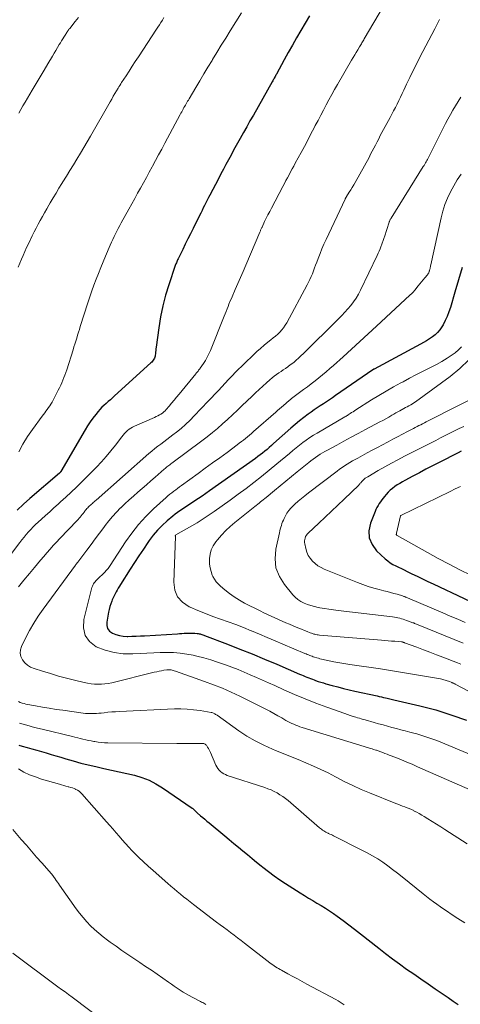
# Model space of a CAD drawing. Units: feet. Extents: x 1925000 to 1930046, y 535000 to 540004.
# Drawn here: x 1927138 to 1927226, y 536501 to 536698 of the extents above; entities that cross this region are included whole.
import ezdxf

# ---------------------------------------------------------------- set-up
doc = ezdxf.new("R2010")
doc.units = ezdxf.units.FT
doc.header["$LTSCALE"] = 100
doc.header["$MEASUREMENT"] = 0
doc.layers.add('CONTOUR INDEX', color=32, linetype='Continuous', lineweight=25)
doc.layers.add('CONTOUR INTERMEDIATE', color=40, linetype='Continuous', lineweight=15)

msp = doc.modelspace()

# ---------------------------------------------------------------- linework, layer by layer
at = {"layer": 'CONTOUR INDEX', "flags": 128}
for points, elevation in [([(1927196.16, 536698.92), (1927195.28, 536697.46), (1927194.41, 536696.01), (1927193.56, 536694.54), (1927192.71, 536693.07), (1927191.88, 536691.59), (1927191.07, 536690.1), (1927189.52, 536687.23), (1927189.47, 536687.16), (1927189.43, 536687.08), (1927189.39, 536687), (1927189.34, 536686.92), (1927189.3, 536686.84), (1927189.26, 536686.76), (1927189.21, 536686.69), (1927189.17, 536686.61), (1927189.06, 536686.41), (1927188.96, 536686.23), (1927188.86, 536686.05), (1927188.76, 536685.87), (1927188.65, 536685.7), (1927184.87, 536679.02), (1927184.2, 536677.84), (1927183.54, 536676.66), (1927182.88, 536675.49), (1927182.22, 536674.31), (1927181.96, 536673.83), (1927181.44, 536672.89), (1927180.92, 536671.94), (1927180.4, 536670.99), (1927179.89, 536670.04), (1927179.38, 536669.09), (1927178.87, 536668.13), (1927178.36, 536667.18), (1927177.86, 536666.22), (1927176.16, 536662.96), (1927175.89, 536662.44), (1927175.63, 536661.93), (1927175.36, 536661.41), (1927175.1, 536660.89), (1927174.84, 536660.37), (1927174.58, 536659.85), (1927174.32, 536659.33), (1927174.06, 536658.82), (1927172.77, 536656.24), (1927172.25, 536655.19), (1927171.73, 536654.14), (1927171.21, 536653.09), (1927170.7, 536652.04), (1927169.87, 536650.31), (1927169.78, 536650.12), (1927169.69, 536649.93), (1927169.6, 536649.74), (1927169.51, 536649.55), (1927169.43, 536649.36), (1927169.35, 536649.17), (1927169.27, 536648.98), (1927169.2, 536648.78), (1927167.91, 536644.96), (1927167.25, 536642.83), (1927166.69, 536640.69), (1927166.25, 536638.52), (1927165.89, 536636.32), (1927165.37, 536632.43), (1927165.33, 536632.09), (1927165.29, 536631.75), (1927165.26, 536631.41), (1927165.22, 536631.07), (1927165.2, 536630.84), (1927165.17, 536630.62), (1927165.11, 536630.4), (1927165.03, 536630.19), (1927164.93, 536629.98), (1927164.8, 536629.79), (1927164.66, 536629.61), (1927164.51, 536629.44), (1927164.34, 536629.27), (1927157.04, 536622.62), (1927156.62, 536622.24), (1927156.19, 536621.86), (1927155.76, 536621.49), (1927155.33, 536621.12), (1927154.9, 536620.74), (1927154.49, 536620.35), (1927154.1, 536619.93), (1927153.73, 536619.51), (1927153.26, 536618.93), (1927152.68, 536618.19), (1927152.12, 536617.43), (1927151.61, 536616.65), (1927151.12, 536615.85), (1927146.27, 536607.48), (1927146.25, 536607.43), (1927146.22, 536607.39), (1927146.18, 536607.35), (1927146.15, 536607.3), (1927146.1, 536607.25), (1927146, 536607.15), (1927140.07, 536602.07), (1927138.76, 536600.89), (1927137.49, 536599.68)], 980), ([(1927226.77, 536648.4), (1927226.03, 536645.94), (1927225.31, 536643.48), (1927224.41, 536640.37), (1927224.11, 536639.48), (1927223.77, 536638.6), (1927223.37, 536637.74), (1927222.92, 536636.91), (1927222.67, 536636.49), (1927222.28, 536635.92), (1927221.84, 536635.38), (1927221.34, 536634.91), (1927220.79, 536634.47), (1927220.2, 536634.08), (1927219.6, 536633.71), (1927218.99, 536633.35), (1927218.37, 536633.01), (1927209.09, 536628.03), (1927209.06, 536628.02), (1927209.04, 536628.01), (1927209.02, 536627.99), (1927209, 536627.98), (1927208.92, 536627.93), (1927208.9, 536627.92), (1927208.88, 536627.9), (1927208.86, 536627.89), (1927208.84, 536627.88), (1927201.35, 536622.69), (1927200.75, 536622.28), (1927200.14, 536621.86), (1927199.52, 536621.45), (1927198.91, 536621.05), (1927198.29, 536620.64), (1927197.68, 536620.23), (1927197.08, 536619.81), (1927196.47, 536619.39), (1927195.87, 536618.96), (1927194.97, 536618.3), (1927194.1, 536617.62), (1927193.24, 536616.91), (1927192.41, 536616.19), (1927188.94, 536613.07), (1927188.5, 536612.68), (1927188.06, 536612.29), (1927187.62, 536611.91), (1927187.17, 536611.53), (1927186.72, 536611.16), (1927186.26, 536610.79), (1927185.79, 536610.44), (1927185.31, 536610.1), (1927176.08, 536603.56), (1927175.35, 536603.05), (1927174.62, 536602.54), (1927173.88, 536602.04), (1927173.14, 536601.54), (1927172.65, 536601.21), (1927172.16, 536600.88), (1927171.66, 536600.55), (1927171.16, 536600.23), (1927170.65, 536599.91), (1927170.16, 536599.59), (1927169.67, 536599.25), (1927169.2, 536598.89), (1927168.73, 536598.52), (1927167.58, 536597.56), (1927166.6, 536596.65), (1927165.66, 536595.71), (1927164.8, 536594.68), (1927164, 536593.61), (1927163.71, 536593.19), (1927162.81, 536591.86), (1927161.92, 536590.53), (1927161.04, 536589.19), (1927160.18, 536587.85), (1927158.25, 536584.81), (1927158.02, 536584.43), (1927157.79, 536584.06), (1927157.57, 536583.67), (1927157.35, 536583.29), (1927157.14, 536582.9), (1927156.94, 536582.51), (1927156.76, 536582.1), (1927156.58, 536581.7), (1927156.47, 536581.44), (1927156.27, 536580.89), (1927156.09, 536580.34), (1927155.94, 536579.78), (1927155.82, 536579.21), (1927155.46, 536577.22), (1927155.48, 536576.53), (1927155.65, 536575.92), (1927156.05, 536575.43), (1927156.59, 536575.01), (1927157.3, 536574.72), (1927158.03, 536574.51), (1927158.79, 536574.4), (1927159.55, 536574.36), (1927159.69, 536574.36), (1927160.53, 536574.39), (1927161.38, 536574.42), (1927162.22, 536574.46), (1927163.07, 536574.5), (1927169.64, 536574.9), (1927170.08, 536574.93), (1927170.53, 536574.95), (1927170.98, 536574.98), (1927171.42, 536575.01), (1927171.46, 536575.01), (1927171.89, 536575.03), (1927172.31, 536575.03), (1927172.74, 536575.01), (1927173.16, 536574.98), (1927173.63, 536574.94), (1927173.82, 536574.92), (1927174, 536574.89), (1927174.19, 536574.85), (1927174.37, 536574.8), (1927174.55, 536574.74), (1927174.73, 536574.69), (1927174.91, 536574.62), (1927175.09, 536574.56), (1927179.71, 536572.79), (1927182.18, 536571.82), (1927184.65, 536570.84), (1927187.11, 536569.82), (1927189.56, 536568.79), (1927194.16, 536566.81), (1927194.53, 536566.66), (1927194.89, 536566.5), (1927195.26, 536566.34), (1927195.62, 536566.19), (1927195.99, 536566.04), (1927196.36, 536565.89), (1927196.73, 536565.75), (1927197.1, 536565.61), (1927197.37, 536565.51), (1927197.88, 536565.34), (1927198.4, 536565.17), (1927198.91, 536565.01), (1927199.43, 536564.86), (1927200.66, 536564.51), (1927201.8, 536564.21), (1927202.94, 536563.91), (1927204.09, 536563.64), (1927205.24, 536563.37), (1927209.7, 536562.4), (1927210.13, 536562.31), (1927210.55, 536562.21), (1927210.97, 536562.11), (1927211.4, 536562.01), (1927211.69, 536561.94), (1927211.97, 536561.88), (1927212.24, 536561.81), (1927212.52, 536561.75), (1927212.79, 536561.68), (1927213.07, 536561.62), (1927213.34, 536561.55), (1927213.62, 536561.49), (1927213.89, 536561.43), (1927218.24, 536560.43), (1927219.87, 536560.03), (1927221.49, 536559.6), (1927223.09, 536559.11), (1927224.68, 536558.58), (1927227.65, 536557.54)], 960), ([(1927226.55, 536611.55), (1927225.93, 536611.23), (1927222.14, 536609.29), (1927220.81, 536608.6), (1927219.49, 536607.91), (1927218.17, 536607.21), (1927216.85, 536606.51), (1927215.28, 536605.67), (1927214.76, 536605.37), (1927214.24, 536605.07), (1927213.73, 536604.76), (1927213.23, 536604.43), (1927212.75, 536604.08), (1927212.3, 536603.7), (1927211.88, 536603.28), (1927211.48, 536602.84), (1927211.17, 536602.45), (1927210.89, 536602.1), (1927210.62, 536601.75), (1927210.37, 536601.38), (1927210.12, 536601.01), (1927209.88, 536600.63), (1927209.66, 536600.25), (1927209.47, 536599.85), (1927209.29, 536599.44), (1927208.34, 536597.08), (1927208.05, 536595.56), (1927208.1, 536594.12), (1927208.67, 536592.79), (1927209.58, 536591.55), (1927211.34, 536589.91), (1927211.82, 536589.51), (1927212.33, 536589.13), (1927212.86, 536588.81), (1927213.42, 536588.51), (1927214, 536588.24), (1927214.57, 536587.97), (1927215.14, 536587.7), (1927215.71, 536587.42), (1927216.69, 536586.95), (1927217.75, 536586.43), (1927218.81, 536585.92), (1927219.87, 536585.41), (1927220.94, 536584.91), (1927233.4, 536579.01)], 940), ([(1927137.86, 536552.51), (1927138.53, 536552.32), (1927139.49, 536552.04), (1927140.46, 536551.77), (1927141.42, 536551.5), (1927142.38, 536551.23), (1927143.35, 536550.96), (1927144.31, 536550.68), (1927145.27, 536550.39), (1927146.23, 536550.1), (1927147.27, 536549.78), (1927148.75, 536549.35), (1927150.24, 536548.94), (1927151.74, 536548.57), (1927153.25, 536548.23), (1927154.91, 536547.87), (1927156.45, 536547.54), (1927157.98, 536547.2), (1927159.5, 536546.85), (1927161.03, 536546.49), (1927162.52, 536546.04), (1927163.96, 536545.49), (1927165.33, 536544.78), (1927166.66, 536543.97), (1927172.6, 536539.89), (1927172.71, 536539.8), (1927172.82, 536539.72), (1927172.92, 536539.62), (1927173.02, 536539.53), (1927173.09, 536539.45), (1927173.15, 536539.39), (1927173.21, 536539.32), (1927173.27, 536539.26), (1927173.34, 536539.2), (1927173.4, 536539.14), (1927173.46, 536539.08), (1927173.53, 536539.02), (1927173.59, 536538.97), (1927174.3, 536538.36), (1927174.72, 536538), (1927175.15, 536537.64), (1927175.57, 536537.29), (1927175.99, 536536.93), (1927179.15, 536534.31), (1927180.05, 536533.56), (1927180.96, 536532.8), (1927181.87, 536532.05), (1927182.78, 536531.3), (1927183.69, 536530.55), (1927184.61, 536529.8), (1927185.52, 536529.06), (1927186.44, 536528.31), (1927186.79, 536528.03), (1927187.89, 536527.16), (1927189.02, 536526.32), (1927190.17, 536525.51), (1927191.34, 536524.74), (1927194.27, 536522.86), (1927195.1, 536522.34), (1927195.94, 536521.83), (1927196.78, 536521.33), (1927197.63, 536520.84), (1927198.48, 536520.34), (1927199.31, 536519.83), (1927200.13, 536519.29), (1927200.94, 536518.73), (1927201.7, 536518.18), (1927202.88, 536517.33), (1927204.04, 536516.46), (1927205.19, 536515.58), (1927206.34, 536514.68), (1927210.02, 536511.75), (1927211.4, 536510.68), (1927212.79, 536509.62), (1927214.2, 536508.6), (1927215.62, 536507.59), (1927217.05, 536506.6), (1927218.49, 536505.6), (1927219.93, 536504.61), (1927221.36, 536503.62), (1927223.93, 536501.85), (1927224.95, 536501.15), (1927225.97, 536500.44)], 980)]:
    msp.add_lwpolyline(points, dxfattribs=dict(at, elevation=elevation))
at = {"layer": 'CONTOUR INTERMEDIATE', "flags": 128}
for points, elevation in [([(1927211, 536700.87), (1927207.13, 536694.33), (1927207.02, 536694.13), (1927206.9, 536693.94), (1927206.78, 536693.74), (1927206.66, 536693.54), (1927206.55, 536693.34), (1927206.43, 536693.14), (1927206.31, 536692.94), (1927206.19, 536692.74), (1927205.81, 536692.1), (1927205.5, 536691.59), (1927205.2, 536691.07), (1927204.89, 536690.55), (1927204.59, 536690.03), (1927201.76, 536685.17), (1927201.17, 536684.15), (1927200.59, 536683.13), (1927200.03, 536682.1), (1927199.47, 536681.06), (1927198.93, 536680.02), (1927198.38, 536678.98), (1927197.84, 536677.94), (1927197.29, 536676.9), (1927197.08, 536676.48), (1927196.42, 536675.23), (1927195.77, 536673.98), (1927195.1, 536672.73), (1927194.44, 536671.49), (1927193.29, 536669.35), (1927192.97, 536668.77), (1927192.66, 536668.19), (1927192.35, 536667.61), (1927192.04, 536667.03), (1927191.73, 536666.44), (1927191.42, 536665.86), (1927191.11, 536665.28), (1927190.8, 536664.7), (1927188.49, 536660.34), (1927188.15, 536659.67), (1927187.8, 536659), (1927187.47, 536658.33), (1927187.14, 536657.65), (1927186.61, 536656.54), (1927186.55, 536656.41), (1927186.5, 536656.29), (1927186.44, 536656.16), (1927186.39, 536656.03), (1927186.33, 536655.9), (1927186.28, 536655.77), (1927186.22, 536655.64), (1927186.17, 536655.52), (1927183.35, 536648.86), (1927182.83, 536647.64), (1927182.3, 536646.43), (1927181.77, 536645.21), (1927181.24, 536644), (1927180.6, 536642.54), (1927180.39, 536642.06), (1927180.18, 536641.57), (1927179.98, 536641.08), (1927179.79, 536640.59), (1927179.6, 536640.09), (1927179.41, 536639.6), (1927179.21, 536639.11), (1927179.02, 536638.62), (1927176.26, 536631.73), (1927175.97, 536631.05), (1927175.64, 536630.39), (1927175.27, 536629.75), (1927174.86, 536629.13), (1927174.22, 536628.22), (1927174.11, 536628.07), (1927174.01, 536627.92), (1927173.89, 536627.78), (1927173.78, 536627.63), (1927173.66, 536627.49), (1927173.54, 536627.35), (1927173.42, 536627.21), (1927173.31, 536627.06), (1927169.99, 536622.97), (1927169.49, 536622.36), (1927168.99, 536621.76), (1927168.48, 536621.16), (1927167.97, 536620.56), (1927167.41, 536619.92), (1927167.17, 536619.66), (1927166.91, 536619.42), (1927166.63, 536619.2), (1927166.33, 536619), (1927166.02, 536618.81), (1927165.71, 536618.64), (1927165.39, 536618.48), (1927165.06, 536618.33), (1927161.01, 536616.58), (1927160.64, 536616.39), (1927160.28, 536616.18), (1927159.94, 536615.94), (1927159.61, 536615.68), (1927159.31, 536615.39), (1927159.02, 536615.09), (1927158.74, 536614.78), (1927158.48, 536614.45), (1927157.22, 536612.76), (1927156.32, 536611.6), (1927155.38, 536610.47), (1927154.4, 536609.37), (1927153.38, 536608.31), (1927150.46, 536605.36), (1927149.42, 536604.33), (1927148.36, 536603.32), (1927147.29, 536602.32), (1927146.21, 536601.34), (1927145.72, 536600.9), (1927144.87, 536600.15), (1927144.03, 536599.39), (1927143.19, 536598.64), (1927142.35, 536597.88), (1927141.69, 536597.28), (1927141.19, 536596.81), (1927140.7, 536596.33), (1927140.23, 536595.83), (1927139.77, 536595.32), (1927139.32, 536594.8), (1927138.88, 536594.28), (1927138.45, 536593.74), (1927138.03, 536593.2), (1927133.1, 536586.74)], 976), ([(1927182.51, 536699.52), (1927180.23, 536695.9), (1927179.33, 536694.47), (1927178.45, 536693.03), (1927177.57, 536691.59), (1927176.69, 536690.15), (1927176.59, 536689.99), (1927175.77, 536688.62), (1927174.95, 536687.26), (1927174.14, 536685.89), (1927173.32, 536684.52), (1927171.99, 536682.28), (1927171.84, 536682.03), (1927171.69, 536681.78), (1927171.54, 536681.53), (1927171.39, 536681.27), (1927171.25, 536681.02), (1927171.1, 536680.77), (1927170.96, 536680.51), (1927170.82, 536680.26), (1927170.8, 536680.22), (1927170.65, 536679.95), (1927170.5, 536679.68), (1927170.35, 536679.4), (1927170.2, 536679.13), (1927167.1, 536673.34), (1927166.49, 536672.19), (1927165.87, 536671.05), (1927165.26, 536669.91), (1927164.64, 536668.76), (1927164.56, 536668.61), (1927163.99, 536667.55), (1927163.41, 536666.48), (1927162.83, 536665.42), (1927162.24, 536664.36), (1927161.66, 536663.3), (1927161.07, 536662.24), (1927160.49, 536661.18), (1927159.9, 536660.12), (1927158.37, 536657.36), (1927158.07, 536656.82), (1927157.78, 536656.27), (1927157.5, 536655.72), (1927157.22, 536655.16), (1927156.95, 536654.61), (1927156.69, 536654.05), (1927156.43, 536653.48), (1927156.18, 536652.92), (1927155.22, 536650.7), (1927154.73, 536649.55), (1927154.25, 536648.39), (1927153.79, 536647.23), (1927153.34, 536646.06), (1927152.9, 536644.89), (1927152.48, 536643.71), (1927152.08, 536642.52), (1927151.69, 536641.34), (1927150.17, 536636.57), (1927149.98, 536635.99), (1927149.8, 536635.4), (1927149.62, 536634.81), (1927149.44, 536634.23), (1927149.26, 536633.64), (1927149.07, 536633.05), (1927148.89, 536632.46), (1927148.71, 536631.88), (1927147.44, 536627.87), (1927147.27, 536627.34), (1927147.08, 536626.82), (1927146.89, 536626.3), (1927146.69, 536625.78), (1927146.47, 536625.28), (1927146.24, 536624.77), (1927146, 536624.27), (1927145.75, 536623.78), (1927144.49, 536621.39), (1927144.28, 536621.01), (1927144.05, 536620.64), (1927143.8, 536620.29), (1927143.55, 536619.94), (1927143.28, 536619.6), (1927143.02, 536619.25), (1927142.76, 536618.9), (1927142.5, 536618.56), (1927140.58, 536615.91), (1927139.59, 536614.46), (1927138.66, 536612.97), (1927137.84, 536611.43)], 984), ([(1927166.94, 536698.58), (1927166.62, 536698.07), (1927166.32, 536697.61), (1927166.02, 536697.15), (1927165.72, 536696.68), (1927165.42, 536696.22), (1927161.81, 536690.71), (1927161.19, 536689.75), (1927160.57, 536688.8), (1927159.95, 536687.84), (1927159.33, 536686.88), (1927158.46, 536685.54), (1927158.27, 536685.25), (1927158.09, 536684.97), (1927157.91, 536684.67), (1927157.74, 536684.38), (1927157.43, 536683.87), (1927157.11, 536683.33), (1927156.78, 536682.78), (1927156.46, 536682.23), (1927156.14, 536681.68), (1927152.2, 536674.79), (1927151.54, 536673.63), (1927150.86, 536672.48), (1927150.18, 536671.33), (1927149.49, 536670.19), (1927148.79, 536669.05), (1927148.09, 536667.91), (1927147.39, 536666.77), (1927146.69, 536665.64), (1927146.48, 536665.3), (1927145.88, 536664.33), (1927145.29, 536663.35), (1927144.71, 536662.37), (1927144.13, 536661.38), (1927143.86, 536660.92), (1927143.42, 536660.16), (1927142.99, 536659.4), (1927142.56, 536658.64), (1927142.13, 536657.87), (1927141.72, 536657.1), (1927141.31, 536656.33), (1927140.92, 536655.55), (1927140.53, 536654.77), (1927139.75, 536653.17), (1927139.39, 536652.4), (1927139.03, 536651.63), (1927138.68, 536650.85), (1927138.35, 536650.07), (1927138.02, 536649.28), (1927137.7, 536648.49)], 988), ([(1927222.18, 536698.2), (1927221.98, 536697.78), (1927221.24, 536696.32), (1927220.66, 536695.18), (1927220.07, 536694.04), (1927219.48, 536692.9), (1927218.89, 536691.76), (1927218.16, 536690.38), (1927217.5, 536689.11), (1927216.86, 536687.82), (1927216.23, 536686.53), (1927215.62, 536685.23), (1927215.07, 536684.02), (1927214.74, 536683.32), (1927214.4, 536682.62), (1927214.06, 536681.93), (1927213.71, 536681.23), (1927213.36, 536680.55), (1927213, 536679.86), (1927212.64, 536679.18), (1927212.28, 536678.5), (1927210.66, 536675.5), (1927210.34, 536674.88), (1927210.01, 536674.25), (1927209.69, 536673.63), (1927209.37, 536673), (1927209.06, 536672.37), (1927208.73, 536671.75), (1927208.4, 536671.13), (1927208.07, 536670.51), (1927205.28, 536665.48), (1927205, 536664.98), (1927204.71, 536664.48), (1927204.41, 536663.99), (1927204.11, 536663.5), (1927203.57, 536662.65), (1927203.53, 536662.58), (1927203.49, 536662.52), (1927203.45, 536662.45), (1927203.41, 536662.38), (1927203.37, 536662.32), (1927203.33, 536662.25), (1927203.3, 536662.18), (1927203.26, 536662.11), (1927199.45, 536654.01), (1927199.03, 536653.08), (1927198.62, 536652.14), (1927198.24, 536651.19), (1927197.87, 536650.24), (1927197.59, 536649.48), (1927197.37, 536648.9), (1927197.16, 536648.32), (1927196.93, 536647.74), (1927196.71, 536647.16), (1927196.48, 536646.58), (1927196.23, 536646.02), (1927195.96, 536645.46), (1927195.67, 536644.91), (1927191.57, 536637.31), (1927191.27, 536636.81), (1927190.94, 536636.32), (1927190.57, 536635.87), (1927190.17, 536635.44), (1927189.75, 536635.03), (1927189.31, 536634.64), (1927188.86, 536634.26), (1927188.4, 536633.89), (1927187.8, 536633.41), (1927187.04, 536632.8), (1927186.3, 536632.17), (1927185.58, 536631.52), (1927184.87, 536630.85), (1927181.32, 536627.37), (1927180.61, 536626.66), (1927179.91, 536625.94), (1927179.22, 536625.22), (1927178.54, 536624.48), (1927177.86, 536623.75), (1927177.18, 536623.01), (1927176.5, 536622.28), (1927175.81, 536621.55), (1927173.02, 536618.61), (1927172.17, 536617.75), (1927171.29, 536616.91), (1927170.38, 536616.12), (1927169.44, 536615.35), (1927168.71, 536614.79), (1927168.12, 536614.33), (1927167.51, 536613.87), (1927166.91, 536613.42), (1927166.29, 536612.97), (1927165.69, 536612.52), (1927165.09, 536612.06), (1927164.51, 536611.57), (1927163.93, 536611.08), (1927153.34, 536601.72), (1927153.15, 536601.55), (1927152.97, 536601.38), (1927152.77, 536601.22), (1927152.58, 536601.06), (1927152.39, 536600.89), (1927152.21, 536600.73), (1927152.02, 536600.55), (1927151.84, 536600.38), (1927151.66, 536600.2), (1927151.48, 536600.01), (1927151.32, 536599.81), (1927151.16, 536599.61), (1927151.1, 536599.53), (1927150.92, 536599.29), (1927150.73, 536599.04), (1927150.54, 536598.8), (1927150.35, 536598.56), (1927150.15, 536598.32), (1927149.95, 536598.08), (1927149.74, 536597.85), (1927149.53, 536597.62), (1927146.05, 536593.98), (1927145.39, 536593.28), (1927144.73, 536592.58), (1927144.09, 536591.86), (1927143.45, 536591.14), (1927142.82, 536590.41), (1927142.19, 536589.68), (1927141.57, 536588.94), (1927140.95, 536588.2), (1927139.96, 536587.01), (1927138.86, 536585.67), (1927137.76, 536584.32)], 972), ([(1927149.77, 536698.57), (1927149.14, 536697.78), (1927148.04, 536696.4), (1927147.96, 536696.3), (1927147.89, 536696.2), (1927147.81, 536696.11), (1927147.74, 536696.01), (1927147.67, 536695.91), (1927147.6, 536695.81), (1927147.53, 536695.71), (1927147.47, 536695.61), (1927147.12, 536695.06), (1927146.88, 536694.68), (1927146.64, 536694.31), (1927146.41, 536693.92), (1927146.18, 536693.54), (1927145.95, 536693.15), (1927145.6, 536692.57), (1927145.26, 536691.99), (1927144.91, 536691.41), (1927144.57, 536690.83), (1927143.68, 536689.32), (1927142.9, 536687.99), (1927142.11, 536686.66), (1927141.32, 536685.32), (1927140.53, 536683.99), (1927139.1, 536681.58), (1927138.67, 536680.85), (1927138.24, 536680.12), (1927137.82, 536679.39)], 992), ([(1927226.49, 536682.62), (1927225.93, 536681.76), (1927225.4, 536680.88), (1927224.88, 536680), (1927224.39, 536679.1), (1927223.9, 536678.2), (1927223.42, 536677.29), (1927222.95, 536676.38), (1927220.06, 536670.62), (1927219.93, 536670.37), (1927219.8, 536670.12), (1927219.67, 536669.88), (1927219.53, 536669.63), (1927219.39, 536669.39), (1927219.25, 536669.15), (1927219.11, 536668.91), (1927218.96, 536668.68), (1927212.49, 536658.32), (1927212.43, 536658.22), (1927212.37, 536658.11), (1927212.31, 536658), (1927212.26, 536657.89), (1927212.22, 536657.82), (1927212.19, 536657.74), (1927212.15, 536657.66), (1927212.13, 536657.58), (1927212.1, 536657.5), (1927211.18, 536654.6), (1927211.12, 536654.41), (1927211.06, 536654.23), (1927211, 536654.04), (1927210.93, 536653.85), (1927210.87, 536653.66), (1927210.8, 536653.48), (1927210.73, 536653.29), (1927210.66, 536653.1), (1927210.46, 536652.58), (1927210.29, 536652.14), (1927210.11, 536651.7), (1927209.91, 536651.27), (1927209.71, 536650.84), (1927206.35, 536643.86), (1927205.93, 536643.06), (1927205.47, 536642.28), (1927204.96, 536641.53), (1927204.41, 536640.81), (1927203.83, 536640.12), (1927203.23, 536639.44), (1927202.61, 536638.78), (1927201.98, 536638.12), (1927200.12, 536636.27), (1927198.94, 536635.11), (1927197.77, 536633.95), (1927196.58, 536632.79), (1927195.4, 536631.64), (1927193.95, 536630.24), (1927193.48, 536629.8), (1927192.99, 536629.37), (1927192.48, 536628.98), (1927191.95, 536628.59), (1927191.8, 536628.48), (1927191.34, 536628.17), (1927190.88, 536627.86), (1927190.42, 536627.55), (1927189.96, 536627.24), (1927189.51, 536626.92), (1927189.06, 536626.59), (1927188.63, 536626.24), (1927188.21, 536625.88), (1927187.53, 536625.28), (1927186.79, 536624.6), (1927186.04, 536623.91), (1927185.31, 536623.22), (1927184.57, 536622.53), (1927182.65, 536620.68), (1927181.68, 536619.75), (1927180.69, 536618.83), (1927179.7, 536617.92), (1927178.71, 536617.01), (1927177.69, 536616.12), (1927176.67, 536615.26), (1927175.61, 536614.42), (1927174.54, 536613.6), (1927168.52, 536609.13), (1927168.33, 536608.98), (1927168.13, 536608.83), (1927167.93, 536608.68), (1927167.73, 536608.53), (1927167.54, 536608.38), (1927167.35, 536608.23), (1927167.16, 536608.07), (1927166.97, 536607.91), (1927165.2, 536606.34), (1927164.33, 536605.57), (1927163.46, 536604.81), (1927162.59, 536604.05), (1927161.71, 536603.3), (1927160.83, 536602.53), (1927159.97, 536601.76), (1927159.12, 536600.98), (1927158.28, 536600.18), (1927158.25, 536600.15), (1927157.42, 536599.31), (1927156.62, 536598.44), (1927155.87, 536597.54), (1927155.14, 536596.61), (1927154.86, 536596.23), (1927154.01, 536595.09), (1927153.16, 536593.95), (1927152.31, 536592.81), (1927151.45, 536591.67), (1927149.66, 536589.29), (1927149.61, 536589.21), (1927149.55, 536589.14), (1927149.49, 536589.06), (1927149.44, 536588.99), (1927149.38, 536588.92), (1927149.32, 536588.84), (1927149.26, 536588.77), (1927149.21, 536588.69), (1927142.71, 536579.83), (1927141.74, 536578.43), (1927140.82, 536577), (1927139.97, 536575.52), (1927139.18, 536574.01), (1927138.35, 536572.35), (1927138.14, 536571.66), (1927138.08, 536570.98), (1927138.24, 536570.32), (1927138.54, 536569.66), (1927139.02, 536569.08), (1927139.57, 536568.58), (1927140.2, 536568.2), (1927140.89, 536567.9), (1927142.58, 536567.36), (1927144.17, 536566.88), (1927145.76, 536566.41), (1927147.37, 536565.98), (1927148.98, 536565.57), (1927150.94, 536565.09), (1927151.63, 536564.95), (1927152.31, 536564.84), (1927153, 536564.78), (1927153.7, 536564.74), (1927154.4, 536564.76), (1927155.09, 536564.81), (1927155.77, 536564.92), (1927156.46, 536565.06), (1927165, 536567.17), (1927165.49, 536567.28), (1927165.97, 536567.38), (1927166.46, 536567.47), (1927166.95, 536567.55), (1927167.49, 536567.63), (1927167.71, 536567.66), (1927167.93, 536567.67), (1927168.15, 536567.65), (1927168.37, 536567.63), (1927168.59, 536567.58), (1927168.81, 536567.53), (1927169.02, 536567.47), (1927169.23, 536567.4), (1927175.08, 536565.34), (1927176.88, 536564.67), (1927178.67, 536563.95), (1927180.43, 536563.16), (1927182.18, 536562.33), (1927187.39, 536559.73), (1927188.2, 536559.32), (1927189.01, 536558.89), (1927189.8, 536558.44), (1927190.59, 536557.99), (1927191.4, 536557.51), (1927191.78, 536557.29), (1927192.17, 536557.08), (1927192.57, 536556.89), (1927192.98, 536556.71), (1927193.39, 536556.54), (1927193.8, 536556.38), (1927194.22, 536556.23), (1927194.64, 536556.09), (1927207.94, 536552), (1927208.19, 536551.92), (1927208.45, 536551.84), (1927208.7, 536551.76), (1927208.96, 536551.67), (1927209.44, 536551.52), (1927209.55, 536551.49), (1927210.42, 536551.18), (1927210.85, 536551.03), (1927211.27, 536550.87), (1927211.69, 536550.71), (1927212.11, 536550.55), (1927213.47, 536550.02), (1927214.56, 536549.58), (1927215.65, 536549.13), (1927216.74, 536548.68), (1927217.82, 536548.21), (1927228.38, 536543.59)], 968), ([(1927226.53, 536667.16), (1927225.77, 536665.99), (1927225.06, 536664.79), (1927224.39, 536663.57), (1927223.81, 536662.31), (1927223.29, 536661.03), (1927222.87, 536659.7), (1927222.52, 536658.36), (1927220.47, 536648.92), (1927220.43, 536648.74), (1927220.39, 536648.57), (1927220.35, 536648.4), (1927220.31, 536648.22), (1927220.28, 536648.11), (1927220.25, 536647.99), (1927220.22, 536647.88), (1927220.19, 536647.76), (1927220.16, 536647.65), (1927220.14, 536647.59), (1927220.11, 536647.51), (1927220.08, 536647.42), (1927220.04, 536647.34), (1927220, 536647.27), (1927219.96, 536647.19), (1927219.92, 536647.11), (1927219.87, 536647.04), (1927219.81, 536646.97), (1927219.27, 536646.31), (1927218.94, 536645.91), (1927218.61, 536645.51), (1927218.28, 536645.11), (1927217.95, 536644.71), (1927217.27, 536643.87), (1927217.16, 536643.73), (1927217.04, 536643.6), (1927216.92, 536643.47), (1927216.8, 536643.34), (1927216.68, 536643.21), (1927216.55, 536643.09), (1927216.42, 536642.96), (1927216.29, 536642.84), (1927209.56, 536636.64), (1927207.89, 536635.1), (1927206.22, 536633.57), (1927204.54, 536632.04), (1927202.87, 536630.51), (1927200.93, 536628.75), (1927200.21, 536628.11), (1927199.49, 536627.48), (1927198.75, 536626.86), (1927198.01, 536626.25), (1927197.25, 536625.65), (1927196.49, 536625.05), (1927195.73, 536624.47), (1927194.96, 536623.89), (1927192.55, 536622.1), (1927192.41, 536621.99), (1927192.27, 536621.88), (1927192.13, 536621.77), (1927191.99, 536621.66), (1927191.85, 536621.54), (1927191.71, 536621.43), (1927191.57, 536621.31), (1927191.44, 536621.2), (1927190.92, 536620.74), (1927190.53, 536620.4), (1927190.13, 536620.06), (1927189.74, 536619.71), (1927189.35, 536619.37), (1927184.89, 536615.47), (1927184.49, 536615.12), (1927184.09, 536614.78), (1927183.69, 536614.44), (1927183.29, 536614.11), (1927182.89, 536613.78), (1927182.48, 536613.45), (1927182.06, 536613.13), (1927181.64, 536612.82), (1927179.59, 536611.3), (1927178.14, 536610.23), (1927176.69, 536609.17), (1927175.24, 536608.11), (1927173.79, 536607.05), (1927170.49, 536604.65), (1927170.09, 536604.36), (1927169.69, 536604.07), (1927169.3, 536603.78), (1927168.9, 536603.49), (1927168.51, 536603.19), (1927168.12, 536602.89), (1927167.75, 536602.57), (1927167.38, 536602.24), (1927164.87, 536599.95), (1927163.31, 536598.42), (1927161.84, 536596.81), (1927160.5, 536595.1), (1927159.23, 536593.32), (1927156.15, 536588.59), (1927156.02, 536588.4), (1927155.88, 536588.21), (1927155.74, 536588.02), (1927155.59, 536587.84), (1927155.44, 536587.66), (1927155.28, 536587.49), (1927155.12, 536587.32), (1927154.95, 536587.15), (1927153.66, 536585.92), (1927153.47, 536585.73), (1927153.29, 536585.54), (1927153.12, 536585.33), (1927152.96, 536585.12), (1927152.82, 536584.89), (1927152.69, 536584.66), (1927152.6, 536584.42), (1927152.51, 536584.16), (1927150.84, 536577.72), (1927150.79, 536576.05), (1927151.13, 536574.56), (1927152.04, 536573.34), (1927153.35, 536572.29), (1927155.12, 536571.6), (1927156.93, 536571.1), (1927158.79, 536570.88), (1927160.69, 536570.85), (1927162.21, 536570.95), (1927163.54, 536571.02), (1927164.88, 536571.08), (1927166.21, 536571.11), (1927167.54, 536571.13), (1927168.87, 536571.1), (1927170.19, 536571), (1927171.5, 536570.81), (1927172.81, 536570.56), (1927173.52, 536570.39), (1927174.93, 536570.04), (1927176.32, 536569.66), (1927177.71, 536569.22), (1927179.08, 536568.75), (1927179.29, 536568.67), (1927180.55, 536568.2), (1927181.8, 536567.71), (1927183.03, 536567.2), (1927184.26, 536566.67), (1927185.49, 536566.12), (1927186.71, 536565.57), (1927187.93, 536565.03), (1927189.16, 536564.48), (1927190.96, 536563.66), (1927193.1, 536562.73), (1927195.25, 536561.83), (1927197.41, 536560.98), (1927199.6, 536560.17), (1927203.22, 536558.86), (1927203.77, 536558.67), (1927204.32, 536558.49), (1927204.87, 536558.31), (1927205.42, 536558.14), (1927205.78, 536558.03), (1927206.16, 536557.92), (1927206.53, 536557.82), (1927206.9, 536557.71), (1927207.28, 536557.6), (1927209.11, 536557.08), (1927210, 536556.83), (1927210.89, 536556.58), (1927211.78, 536556.34), (1927212.67, 536556.1), (1927213.56, 536555.86), (1927214.45, 536555.62), (1927215.35, 536555.39), (1927216.24, 536555.15), (1927216.81, 536555), (1927217.63, 536554.78), (1927218.45, 536554.54), (1927219.26, 536554.28), (1927220.07, 536554.02), (1927220.88, 536553.73), (1927221.68, 536553.43), (1927222.47, 536553.12), (1927223.26, 536552.8), (1927229.83, 536550.04)], 964), ([(1927226.65, 536632.47), (1927226, 536631.87), (1927225.32, 536631.31), (1927224.76, 536630.91), (1927223.74, 536630.22), (1927222.69, 536629.56), (1927221.62, 536628.95), (1927220.52, 536628.38), (1927220.11, 536628.18), (1927218.8, 536627.53), (1927217.49, 536626.86), (1927216.19, 536626.18), (1927214.9, 536625.49), (1927214.48, 536625.26), (1927213, 536624.43), (1927211.52, 536623.58), (1927210.05, 536622.71), (1927208.6, 536621.82), (1927205.44, 536619.84), (1927205.15, 536619.66), (1927204.86, 536619.47), (1927204.58, 536619.28), (1927204.3, 536619.09), (1927203.9, 536618.82), (1927203.81, 536618.77), (1927203.73, 536618.71), (1927203.65, 536618.66), (1927203.56, 536618.61), (1927203.48, 536618.56), (1927203.39, 536618.51), (1927203.3, 536618.46), (1927203.22, 536618.41), (1927197.64, 536615.17), (1927196.91, 536614.73), (1927196.18, 536614.26), (1927195.48, 536613.77), (1927194.79, 536613.26), (1927194.11, 536612.73), (1927193.43, 536612.19), (1927192.77, 536611.65), (1927192.1, 536611.1), (1927189.58, 536608.99), (1927188.06, 536607.73), (1927186.53, 536606.49), (1927184.97, 536605.28), (1927183.41, 536604.08), (1927181.83, 536602.9), (1927180.24, 536601.73), (1927178.63, 536600.59), (1927177.01, 536599.46), (1927175.63, 536598.52), (1927174.6, 536597.83), (1927173.57, 536597.17), (1927172.51, 536596.54), (1927171.44, 536595.92), (1927169.32, 536594.74), (1927169.24, 536594.64), (1927169.23, 536594.62), (1927169.23, 536594.61), (1927169.22, 536594.59), (1927169.22, 536594.57), (1927169.23, 536594.5), (1927169.23, 536594.48), (1927169.23, 536594.46), (1927169.23, 536594.44), (1927169.23, 536594.43), (1927168.9, 536585.24), (1927169.15, 536583.67), (1927169.69, 536582.29), (1927170.69, 536581.2), (1927172, 536580.3), (1927172.23, 536580.2), (1927173.73, 536579.56), (1927175.25, 536578.95), (1927176.77, 536578.37), (1927178.31, 536577.83), (1927179.85, 536577.28), (1927181.38, 536576.72), (1927182.91, 536576.12), (1927184.42, 536575.51), (1927184.53, 536575.46), (1927186.09, 536574.8), (1927187.66, 536574.14), (1927189.22, 536573.48), (1927190.78, 536572.82), (1927195.2, 536570.93), (1927195.44, 536570.83), (1927195.68, 536570.74), (1927195.92, 536570.64), (1927196.17, 536570.55), (1927196.41, 536570.46), (1927196.65, 536570.37), (1927196.9, 536570.29), (1927197.14, 536570.21), (1927197.62, 536570.07), (1927197.93, 536569.98), (1927198.23, 536569.89), (1927198.54, 536569.81), (1927198.85, 536569.73), (1927199.16, 536569.65), (1927199.47, 536569.58), (1927199.78, 536569.51), (1927200.09, 536569.45), (1927201.04, 536569.27), (1927201.83, 536569.13), (1927202.62, 536568.99), (1927203.41, 536568.86), (1927204.21, 536568.74), (1927210.35, 536567.82), (1927211.96, 536567.58), (1927213.57, 536567.32), (1927215.17, 536567.06), (1927216.78, 536566.79), (1927222.44, 536565.81), (1927222.66, 536565.77), (1927222.89, 536565.72), (1927223.11, 536565.66), (1927223.33, 536565.6), (1927223.55, 536565.53), (1927223.76, 536565.46), (1927223.98, 536565.38), (1927224.19, 536565.3), (1927224.58, 536565.15), (1927224.68, 536565.11), (1927224.78, 536565.07), (1927224.88, 536565.02), (1927224.98, 536564.98), (1927225.08, 536564.93), (1927225.18, 536564.88), (1927225.27, 536564.83), (1927225.37, 536564.78), (1927235.3, 536559.52)], 956), ([(1927228.08, 536629.85), (1927226.27, 536628.15), (1927224.34, 536626.56), (1927217.41, 536621.46), (1927217.09, 536621.24), (1927216.76, 536621.02), (1927216.43, 536620.83), (1927216.08, 536620.64), (1927215.73, 536620.46), (1927215.39, 536620.28), (1927215.04, 536620.09), (1927214.69, 536619.91), (1927214.61, 536619.86), (1927214.22, 536619.64), (1927213.84, 536619.43), (1927213.45, 536619.21), (1927213.07, 536618.99), (1927212.64, 536618.74), (1927212.05, 536618.4), (1927211.45, 536618.06), (1927210.85, 536617.73), (1927210.24, 536617.4), (1927207.36, 536615.86), (1927205.92, 536615.09), (1927204.48, 536614.32), (1927203.04, 536613.55), (1927201.6, 536612.77), (1927199.72, 536611.77), (1927199.23, 536611.49), (1927198.74, 536611.21), (1927198.26, 536610.91), (1927197.79, 536610.61), (1927197.33, 536610.29), (1927196.87, 536609.96), (1927196.42, 536609.62), (1927195.98, 536609.27), (1927193.67, 536607.39), (1927192.53, 536606.46), (1927191.4, 536605.53), (1927190.26, 536604.6), (1927189.13, 536603.66), (1927187.43, 536602.26), (1927187.15, 536602.03), (1927186.87, 536601.8), (1927186.58, 536601.57), (1927186.3, 536601.34), (1927186.02, 536601.11), (1927185.74, 536600.89), (1927185.45, 536600.66), (1927185.17, 536600.43), (1927181.16, 536597.22), (1927180.23, 536596.42), (1927179.33, 536595.59), (1927178.5, 536594.7), (1927177.69, 536593.77), (1927177.33, 536593.32), (1927176.83, 536592.55), (1927176.43, 536591.75), (1927176.2, 536590.88), (1927176.08, 536589.97), (1927176.06, 536589.65), (1927176.09, 536588.88), (1927176.18, 536588.13), (1927176.38, 536587.39), (1927176.64, 536586.68), (1927176.76, 536586.41), (1927177.06, 536585.86), (1927177.4, 536585.34), (1927177.81, 536584.88), (1927178.26, 536584.44), (1927179.13, 536583.71), (1927180.08, 536582.97), (1927181.05, 536582.27), (1927182.07, 536581.64), (1927183.12, 536581.06), (1927186.24, 536579.47), (1927186.96, 536579.1), (1927187.69, 536578.75), (1927188.43, 536578.41), (1927189.17, 536578.08), (1927189.91, 536577.75), (1927190.66, 536577.43), (1927191.4, 536577.11), (1927192.15, 536576.79), (1927193.48, 536576.23), (1927194.02, 536576.01), (1927194.56, 536575.78), (1927195.1, 536575.56), (1927195.65, 536575.33), (1927196.29, 536575.07), (1927196.52, 536574.99), (1927196.74, 536574.91), (1927196.97, 536574.84), (1927197.2, 536574.78), (1927197.43, 536574.73), (1927197.66, 536574.69), (1927197.9, 536574.66), (1927198.14, 536574.64), (1927210.55, 536573.6), (1927211.23, 536573.54), (1927211.91, 536573.49), (1927212.59, 536573.43), (1927213.28, 536573.37), (1927214.6, 536573.26), (1927214.62, 536573.26), (1927214.64, 536573.26), (1927214.66, 536573.26), (1927214.68, 536573.25), (1927214.76, 536573.24), (1927214.78, 536573.23), (1927214.8, 536573.23), (1927214.81, 536573.22), (1927214.83, 536573.21), (1927214.92, 536573.18), (1927214.98, 536573.16), (1927215.04, 536573.14), (1927215.1, 536573.12), (1927215.16, 536573.09), (1927217.67, 536572.17), (1927218.98, 536571.69), (1927220.29, 536571.19), (1927221.6, 536570.69), (1927222.91, 536570.18), (1927225.79, 536569.04), (1927226.48, 536568.77)], 952), ([(1927231.69, 536623.61), (1927219.93, 536617.61), (1927219.56, 536617.43), (1927219.19, 536617.24), (1927218.82, 536617.05), (1927218.45, 536616.86), (1927218.08, 536616.67), (1927217.71, 536616.48), (1927217.34, 536616.29), (1927216.97, 536616.1), (1927215.76, 536615.47), (1927214.79, 536614.96), (1927213.81, 536614.45), (1927212.85, 536613.94), (1927211.88, 536613.42), (1927211.78, 536613.36), (1927210.77, 536612.82), (1927209.75, 536612.27), (1927208.73, 536611.72), (1927207.72, 536611.18), (1927205.82, 536610.16), (1927205.28, 536609.87), (1927204.75, 536609.57), (1927204.22, 536609.26), (1927203.7, 536608.94), (1927203.18, 536608.61), (1927202.67, 536608.28), (1927202.17, 536607.92), (1927201.68, 536607.56), (1927195.91, 536603.16), (1927195.22, 536602.61), (1927194.53, 536602.05), (1927193.85, 536601.48), (1927193.19, 536600.89), (1927192.84, 536600.57), (1927192.39, 536600.11), (1927191.98, 536599.62), (1927191.62, 536599.09), (1927191.3, 536598.53), (1927191.06, 536598.06), (1927190.9, 536597.71), (1927190.75, 536597.36), (1927190.61, 536597), (1927190.49, 536596.63), (1927190.38, 536596.27), (1927190.27, 536595.9), (1927190.18, 536595.52), (1927190.09, 536595.15), (1927189.37, 536591.88), (1927189.22, 536589.96), (1927189.41, 536588.11), (1927190.09, 536586.39), (1927191.1, 536584.75), (1927192.78, 536582.72), (1927193.28, 536582.21), (1927193.82, 536581.74), (1927194.42, 536581.36), (1927195.06, 536581.04), (1927195.74, 536580.78), (1927196.43, 536580.54), (1927197.13, 536580.35), (1927197.84, 536580.19), (1927198.22, 536580.12), (1927199.13, 536579.95), (1927200.04, 536579.8), (1927200.95, 536579.67), (1927201.87, 536579.55), (1927212.8, 536578.26), (1927213.16, 536578.21), (1927213.51, 536578.15), (1927213.87, 536578.08), (1927214.22, 536578), (1927214.57, 536577.91), (1927214.92, 536577.81), (1927215.26, 536577.7), (1927215.6, 536577.58), (1927216.51, 536577.24), (1927216.68, 536577.18), (1927216.86, 536577.11), (1927217.03, 536577.05), (1927217.2, 536576.98), (1927217.22, 536576.97), (1927217.4, 536576.9), (1927217.58, 536576.83), (1927217.76, 536576.76), (1927217.94, 536576.68), (1927226.97, 536572.98)], 948), ([(1927227.12, 536616.52), (1927226.17, 536616.08), (1927225.22, 536615.62), (1927224.28, 536615.15), (1927223.35, 536614.67), (1927222.41, 536614.19), (1927221.47, 536613.71), (1927220.53, 536613.23), (1927215.22, 536610.52), (1927213.88, 536609.82), (1927212.55, 536609.11), (1927211.23, 536608.38), (1927209.92, 536607.63), (1927207.82, 536606.42), (1927207.57, 536606.26), (1927207.33, 536606.09), (1927207.1, 536605.91), (1927206.89, 536605.71), (1927206.64, 536605.46), (1927206.55, 536605.37), (1927206.47, 536605.28), (1927206.4, 536605.19), (1927206.32, 536605.09), (1927206.25, 536605), (1927206.17, 536604.91), (1927206.09, 536604.82), (1927206, 536604.73), (1927203.08, 536601.92), (1927201.82, 536600.7), (1927200.55, 536599.49), (1927199.27, 536598.29), (1927197.99, 536597.09), (1927195.88, 536595.11), (1927195.68, 536594.89), (1927195.5, 536594.65), (1927195.36, 536594.39), (1927195.25, 536594.11), (1927195.18, 536593.82), (1927195.14, 536593.52), (1927195.15, 536593.23), (1927195.19, 536592.93), (1927195.39, 536591.98), (1927195.6, 536591.29), (1927195.88, 536590.63), (1927196.27, 536590.04), (1927196.72, 536589.48), (1927197.26, 536588.99), (1927197.83, 536588.55), (1927198.45, 536588.18), (1927199.1, 536587.86), (1927205.75, 536585.17), (1927206.83, 536584.76), (1927207.91, 536584.38), (1927209.02, 536584.05), (1927210.13, 536583.75), (1927211.01, 536583.54), (1927211.68, 536583.36), (1927212.36, 536583.19), (1927213.04, 536583), (1927213.71, 536582.81), (1927214.8, 536582.48), (1927214.92, 536582.44), (1927215.05, 536582.4), (1927215.17, 536582.36), (1927215.29, 536582.31), (1927215.41, 536582.26), (1927215.53, 536582.21), (1927215.65, 536582.16), (1927215.76, 536582.11), (1927222.88, 536579.06), (1927224.38, 536578.42), (1927225.88, 536577.79), (1927227.38, 536577.16)], 944), ([(1927226.4, 536604.48), (1927225.38, 536603.95), (1927224.34, 536603.43), (1927214.47, 536598.66), (1927214.39, 536598.57), (1927213.59, 536595.07), (1927213.58, 536595.01), (1927213.57, 536594.96), (1927213.56, 536594.91), (1927213.56, 536594.85), (1927213.55, 536594.79), (1927213.55, 536594.77), (1927213.56, 536594.75), (1927213.57, 536594.73), (1927213.58, 536594.72), (1927213.68, 536594.63), (1927213.73, 536594.6), (1927219.82, 536591.19), (1927221.97, 536590.01), (1927224.13, 536588.85), (1927226.31, 536587.73), (1927228.5, 536586.62)], 936), ([(1927137.76, 536561.27), (1927138.13, 536561.11), (1927138.5, 536560.97), (1927138.88, 536560.86), (1927139.26, 536560.77), (1927141.2, 536560.41), (1927142.57, 536560.16), (1927143.93, 536559.93), (1927145.3, 536559.71), (1927146.67, 536559.52), (1927150.73, 536558.96), (1927151.18, 536558.91), (1927151.63, 536558.87), (1927152.08, 536558.85), (1927152.53, 536558.85), (1927152.98, 536558.86), (1927153.43, 536558.89), (1927153.88, 536558.92), (1927154.33, 536558.97), (1927154.95, 536559.04), (1927155.71, 536559.13), (1927156.48, 536559.2), (1927157.24, 536559.25), (1927158.01, 536559.29), (1927169.04, 536559.79), (1927170.33, 536559.81), (1927171.62, 536559.77), (1927172.9, 536559.65), (1927174.18, 536559.47), (1927176.41, 536559.09), (1927176.57, 536559.06), (1927176.73, 536559.01), (1927176.88, 536558.95), (1927177.03, 536558.87), (1927177.17, 536558.79), (1927177.31, 536558.71), (1927177.45, 536558.61), (1927177.59, 536558.52), (1927181.95, 536555.42), (1927183.58, 536554.36), (1927185.24, 536553.37), (1927186.97, 536552.5), (1927188.74, 536551.7), (1927189.3, 536551.48), (1927190.83, 536550.86), (1927192.35, 536550.24), (1927193.88, 536549.62), (1927195.4, 536548.99), (1927196.91, 536548.34), (1927198.41, 536547.66), (1927199.88, 536546.94), (1927201.34, 536546.18), (1927201.62, 536546.03), (1927203.22, 536545.19), (1927204.84, 536544.4), (1927206.48, 536543.66), (1927208.15, 536542.96), (1927213.42, 536540.84), (1927213.87, 536540.66), (1927214.32, 536540.49), (1927214.78, 536540.31), (1927215.24, 536540.15), (1927215.69, 536539.97), (1927216.14, 536539.79), (1927216.59, 536539.59), (1927217.03, 536539.38), (1927217.16, 536539.31), (1927217.66, 536539.05), (1927218.16, 536538.78), (1927218.65, 536538.5), (1927219.13, 536538.21), (1927219.89, 536537.75), (1927220.75, 536537.21), (1927221.6, 536536.68), (1927222.45, 536536.14), (1927223.3, 536535.59), (1927227.73, 536532.72)], 972), ([(1927137.96, 536556.96), (1927139.47, 536556.51), (1927140.98, 536556.1), (1927142.5, 536555.72), (1927148.57, 536554.28), (1927149.1, 536554.15), (1927149.64, 536554.02), (1927150.17, 536553.88), (1927150.7, 536553.74), (1927151.24, 536553.61), (1927151.78, 536553.48), (1927152.31, 536553.37), (1927152.86, 536553.27), (1927153.07, 536553.24), (1927153.72, 536553.14), (1927154.37, 536553.06), (1927155.02, 536553.02), (1927155.68, 536553), (1927169.5, 536552.84), (1927170.41, 536552.83), (1927171.32, 536552.83), (1927172.24, 536552.83), (1927173.15, 536552.84), (1927174.73, 536552.86), (1927174.84, 536552.86), (1927174.96, 536552.84), (1927175.07, 536552.8), (1927175.18, 536552.75), (1927175.28, 536552.68), (1927175.37, 536552.61), (1927175.45, 536552.52), (1927175.52, 536552.42), (1927175.7, 536552.12), (1927175.85, 536551.86), (1927175.99, 536551.6), (1927176.13, 536551.33), (1927176.25, 536551.06), (1927177.38, 536548.53), (1927177.56, 536548.18), (1927177.77, 536547.85), (1927178.01, 536547.54), (1927178.29, 536547.25), (1927178.59, 536547), (1927178.92, 536546.78), (1927179.26, 536546.61), (1927179.63, 536546.46), (1927187.17, 536544.01), (1927187.8, 536543.78), (1927188.43, 536543.53), (1927189.04, 536543.24), (1927189.64, 536542.93), (1927190.21, 536542.58), (1927190.78, 536542.22), (1927191.32, 536541.81), (1927191.84, 536541.39), (1927198.17, 536535.96), (1927198.37, 536535.79), (1927198.57, 536535.64), (1927198.77, 536535.49), (1927198.99, 536535.34), (1927199.2, 536535.21), (1927199.42, 536535.08), (1927199.65, 536534.96), (1927199.88, 536534.85), (1927199.94, 536534.82), (1927200.2, 536534.69), (1927200.46, 536534.57), (1927200.72, 536534.44), (1927200.98, 536534.31), (1927206.64, 536531.48), (1927207.72, 536530.91), (1927208.78, 536530.32), (1927209.81, 536529.68), (1927210.83, 536529.01), (1927211.82, 536528.3), (1927212.8, 536527.58), (1927213.77, 536526.84), (1927214.72, 536526.08), (1927218.92, 536522.68), (1927219.6, 536522.14), (1927220.29, 536521.61), (1927220.98, 536521.09), (1927221.68, 536520.58), (1927222.4, 536520.08), (1927223.11, 536519.59), (1927223.83, 536519.11), (1927224.55, 536518.63), (1927225.9, 536517.75), (1927227.3, 536516.84)], 976), ([(1927137.75, 536547.75), (1927138.86, 536547.14), (1927139.99, 536546.6), (1927141.17, 536546.14), (1927142.36, 536545.73), (1927145.98, 536544.67), (1927146.41, 536544.55), (1927146.84, 536544.43), (1927147.27, 536544.31), (1927147.71, 536544.19), (1927147.89, 536544.14), (1927148.23, 536544.04), (1927148.57, 536543.93), (1927148.9, 536543.81), (1927149.22, 536543.67), (1927149.28, 536543.65), (1927149.61, 536543.47), (1927149.93, 536543.26), (1927150.22, 536543.02), (1927150.49, 536542.75), (1927155.45, 536537.14), (1927156.09, 536536.42), (1927156.72, 536535.7), (1927157.34, 536534.96), (1927157.96, 536534.23), (1927158.58, 536533.5), (1927159.22, 536532.78), (1927159.87, 536532.08), (1927160.53, 536531.38), (1927161, 536530.91), (1927161.91, 536530), (1927162.84, 536529.11), (1927163.79, 536528.23), (1927164.75, 536527.37), (1927167.7, 536524.76), (1927168.33, 536524.21), (1927168.96, 536523.67), (1927169.6, 536523.14), (1927170.24, 536522.62), (1927170.89, 536522.1), (1927171.54, 536521.58), (1927172.2, 536521.07), (1927172.86, 536520.57), (1927177.5, 536517.03), (1927178.2, 536516.49), (1927178.91, 536515.96), (1927179.61, 536515.43), (1927180.31, 536514.89), (1927181.02, 536514.36), (1927181.72, 536513.82), (1927182.42, 536513.29), (1927183.12, 536512.75), (1927188.19, 536508.85), (1927188.47, 536508.64), (1927188.75, 536508.44), (1927189.04, 536508.24), (1927189.33, 536508.04), (1927189.62, 536507.85), (1927189.92, 536507.67), (1927190.22, 536507.5), (1927190.52, 536507.33), (1927191.82, 536506.63), (1927192.77, 536506.11), (1927193.72, 536505.6), (1927194.68, 536505.08), (1927195.63, 536504.57), (1927201.43, 536501.46), (1927201.87, 536501.21), (1927202.29, 536500.96), (1927202.7, 536500.68), (1927203.11, 536500.39)], 984), ([(1927136.62, 536535.58), (1927138.33, 536533.6), (1927139.35, 536532.42), (1927140.37, 536531.24), (1927141.4, 536530.06), (1927142.43, 536528.89), (1927144.39, 536526.67), (1927144.44, 536526.61), (1927144.49, 536526.54), (1927144.55, 536526.48), (1927144.6, 536526.42), (1927144.65, 536526.36), (1927144.7, 536526.29), (1927144.75, 536526.23), (1927144.79, 536526.16), (1927145.13, 536525.67), (1927145.34, 536525.35), (1927145.56, 536525.04), (1927145.78, 536524.73), (1927146, 536524.42), (1927149.36, 536519.68), (1927150.03, 536518.79), (1927150.73, 536517.92), (1927151.47, 536517.09), (1927152.24, 536516.28), (1927153.04, 536515.51), (1927153.87, 536514.76), (1927154.74, 536514.06), (1927155.63, 536513.39), (1927156.16, 536513.01), (1927157.34, 536512.17), (1927158.52, 536511.34), (1927159.71, 536510.52), (1927160.91, 536509.71), (1927162.09, 536508.92), (1927163.26, 536508.13), (1927164.42, 536507.34), (1927165.57, 536506.54), (1927166.72, 536505.73), (1927167.87, 536504.92), (1927168.44, 536504.52), (1927169.02, 536504.12), (1927169.61, 536503.73), (1927170.19, 536503.35), (1927170.79, 536502.97), (1927171.39, 536502.61), (1927172, 536502.26), (1927172.62, 536501.93), (1927174.28, 536501.07), (1927174.5, 536500.96), (1927174.72, 536500.84), (1927174.93, 536500.71), (1927175.15, 536500.59), (1927175.36, 536500.45)], 988), ([(1927136.64, 536510.79), (1927145.68, 536504.04), (1927146.4, 536503.51), (1927147.11, 536502.98), (1927147.82, 536502.45), (1927148.54, 536501.92), (1927154.85, 536497.22)], 992)]:
    msp.add_lwpolyline(points, dxfattribs=dict(at, elevation=elevation))

doc.saveas('drawing.dxf')
